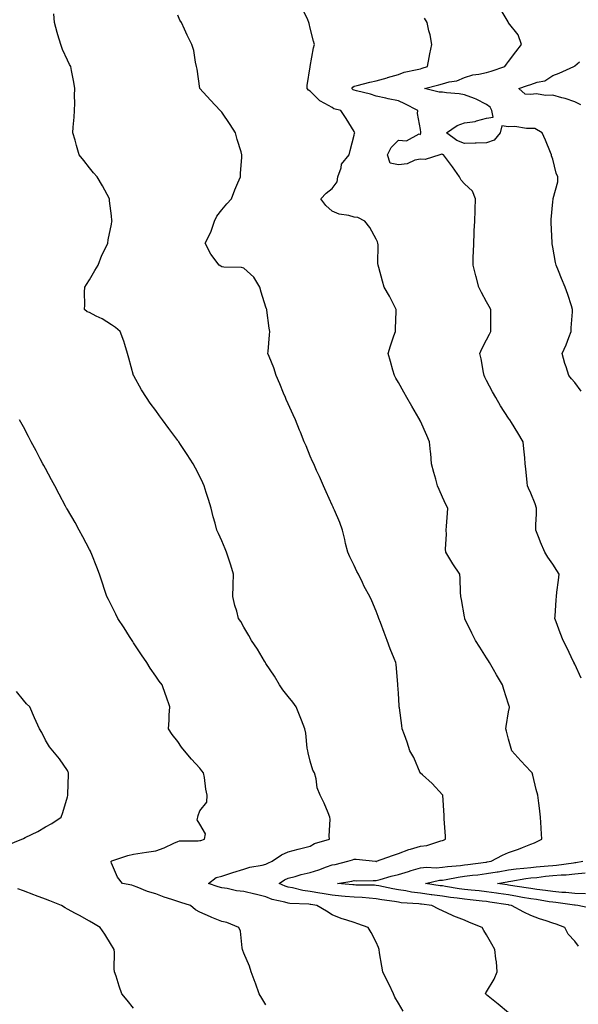
# Model space of a CAD drawing. Units: inches. Extents: x 905123 to 907763, y 7379738 to 7382378.
# Drawn here: x 905756 to 906010, y 7380727 to 7381173 of the extents above; entities that cross this region are included whole.
import ezdxf

# ---------------------------------------------------------------- set-up
doc = ezdxf.new("R2010")
doc.units = ezdxf.units.IN
doc.header["$MEASUREMENT"] = 0
doc.layers.add('Contour_90517379', color=7, linetype='Continuous', true_color=0x61cb7b)

msp = doc.modelspace()

# ---------------------------------------------------------------- linework, layer by layer
at = {"layer": 'Contour_90517379'}
for points in [[(905930.17, 7380724.04, 3426), (905928.05, 7380727.69, 3426), (905926.52, 7380730.39, 3426), (905925.9, 7380731.92, 3426), (905923.86, 7380736.11, 3426), (905923.33, 7380737.2, 3426), (905921.06, 7380741.92, 3426), (905920.61, 7380744.48, 3426), (905919.56, 7380750.41, 3426), (905919.3, 7380751.92, 3426), (905919.03, 7380752.9, 3426), (905918.05, 7380755.26, 3426), (905915.78, 7380759.66, 3426), (905914.43, 7380761.92, 3426), (905909.7, 7380763.57, 3426), (905908.05, 7380764.16, 3426), (905904.66, 7380765.31, 3426), (905902.19, 7380766.06, 3426), (905898.05, 7380767.63, 3426), (905895.43, 7380769.3, 3426), (905891.17, 7380771.92, 3426), (905888.43, 7380772.3, 3426), (905888.05, 7380772.36, 3426), (905887.54, 7380772.43, 3426), (905878.91, 7380772.78, 3426), (905878.05, 7380772.92, 3426), (905876.59, 7380773.38, 3426), (905870.81, 7380774.68, 3426), (905868.05, 7380775.82, 3426), (905863.13, 7380777, 3426), (905862.92, 7380777.05, 3426), (905858.05, 7380778.2, 3426), (905854.72, 7380778.59, 3426), (905850.43, 7380779.54, 3426), (905848.05, 7380779.88, 3426), (905846.44, 7380780.31, 3426), (905842.01, 7380781.92, 3426), (905845.39, 7380784.58, 3426), (905848.05, 7380785.18, 3426), (905852.97, 7380786.84, 3426), (905853.08, 7380786.88, 3426), (905858.05, 7380788.39, 3426), (905860.76, 7380789.21, 3426), (905866.37, 7380790.24, 3426), (905868.05, 7380790.66, 3426), (905868.83, 7380791.14, 3426), (905870.92, 7380791.92, 3426), (905875.11, 7380794.86, 3426), (905878.05, 7380796.22, 3426), (905882.62, 7380797.35, 3426), (905883.8, 7380797.67, 3426), (905888.05, 7380798.76, 3426), (905890, 7380799.97, 3426), (905896.85, 7380801.92, 3426), (905896.67, 7380803.3, 3426), (905897.17, 7380811.04, 3426), (905897, 7380811.92, 3426), (905896.17, 7380813.8, 3426), (905894.37, 7380818.24, 3426), (905892.61, 7380821.92, 3426), (905891.29, 7380825.15, 3426), (905890.76, 7380829.21, 3426), (905890.02, 7380831.92, 3426), (905889.35, 7380833.22, 3426), (905888.05, 7380837.32, 3426), (905887.11, 7380840.98, 3426), (905886.95, 7380841.92, 3426), (905886.75, 7380843.22, 3426), (905886.07, 7380849.94, 3426), (905885.71, 7380851.92, 3426), (905884.2, 7380855.78, 3426), (905883.54, 7380857.41, 3426), (905881.77, 7380861.92, 3426), (905880.16, 7380864.03, 3426), (905878.05, 7380866.54, 3426), (905875.7, 7380869.57, 3426), (905874.23, 7380871.92, 3426), (905871.88, 7380875.75, 3426), (905868.05, 7380881.5, 3426), (905867.88, 7380881.75, 3426), (905867.77, 7380881.92, 3426), (905867.33, 7380882.64, 3426), (905864.19, 7380888.06, 3426), (905861.48, 7380891.92, 3426), (905860.28, 7380894.15, 3426), (905858.05, 7380898.02, 3426), (905856.61, 7380900.48, 3426), (905855.61, 7380901.92, 3426), (905854.76, 7380905.21, 3426), (905853.95, 7380907.82, 3426), (905853.03, 7380911.92, 3426), (905853.19, 7380916.78, 3426), (905853.2, 7380917.07, 3426), (905853.37, 7380921.92, 3426), (905852.16, 7380926.03, 3426), (905851.19, 7380928.77, 3426), (905850.19, 7380931.92, 3426), (905849.61, 7380933.48, 3426), (905848.05, 7380937.12, 3426), (905846.46, 7380940.33, 3426), (905845.75, 7380941.92, 3426), (905844.94, 7380945.03, 3426), (905844.13, 7380948, 3426), (905843.17, 7380951.92, 3426), (905841.93, 7380955.8, 3426), (905840.96, 7380959.01, 3426), (905840.06, 7380961.92, 3426), (905839.42, 7380963.29, 3426), (905838.05, 7380966.18, 3426), (905836.06, 7380969.93, 3426), (905835.01, 7380971.92, 3426), (905832.27, 7380976.14, 3426), (905829.29, 7380980.68, 3426), (905828.47, 7380981.92, 3426), (905828.3, 7380982.17, 3426), (905828.05, 7380982.52, 3426), (905824.04, 7380987.91, 3426), (905821.09, 7380991.92, 3426), (905819.8, 7380993.67, 3426), (905818.05, 7380996.05, 3426), (905815.57, 7380999.44, 3426), (905813.88, 7381001.92, 3426), (905811.64, 7381005.51, 3426), (905808.12, 7381011.85, 3426), (905808.08, 7381011.92, 3426), (905808.07, 7381011.94, 3426), (905808.05, 7381012.01, 3426), (905805.89, 7381019.76, 3426), (905805.32, 7381021.92, 3426), (905804.02, 7381025.95, 3426), (905803.65, 7381027.51, 3426), (905801.88, 7381031.92, 3426), (905799.83, 7381033.7, 3426), (905798.05, 7381034.88, 3426), (905793.77, 7381037.64, 3426), (905791.13, 7381038.85, 3426), (905788.05, 7381040.42, 3426), (905786.95, 7381040.82, 3426), (905785.85, 7381041.92, 3426), (905785.96, 7381044, 3426), (905785.81, 7381049.68, 3426), (905785.93, 7381051.92, 3426), (905786.73, 7381053.24, 3426), (905788.05, 7381055.29, 3426), (905790.44, 7381059.53, 3426), (905792.03, 7381061.92, 3426), (905793.58, 7381066.39, 3426), (905794.83, 7381068.69, 3426), (905796.32, 7381071.92, 3426), (905796.53, 7381073.44, 3426), (905798.05, 7381080.44, 3426), (905798.24, 7381081.73, 3426), (905798.25, 7381081.92, 3426), (905798.24, 7381082.11, 3426), (905798.05, 7381084.21, 3426), (905797.14, 7381091.01, 3426), (905797.13, 7381091.92, 3426), (905796, 7381093.97, 3426), (905793.93, 7381097.8, 3426), (905791.51, 7381101.92, 3426), (905789.89, 7381103.76, 3426), (905788.05, 7381106, 3426), (905785.43, 7381109.31, 3426), (905783.43, 7381111.92, 3426), (905782.22, 7381116.09, 3426), (905781.48, 7381118.49, 3426), (905780.44, 7381121.92, 3426), (905780.57, 7381124.44, 3426), (905781.04, 7381128.93, 3426), (905781.18, 7381131.92, 3426), (905781.37, 7381135.24, 3426), (905781.26, 7381138.71, 3426), (905781.47, 7381141.92, 3426), (905780.96, 7381144.84, 3426), (905779.92, 7381150.05, 3426), (905779.58, 7381151.92, 3426), (905778.97, 7381152.85, 3426), (905778.05, 7381154.82, 3426), (905775.73, 7381159.6, 3426), (905775.02, 7381161.92, 3426), (905773.73, 7381166.24, 3426), (905773.37, 7381167.24, 3426), (905772.19, 7381171.92, 3426), (905771.94, 7381175.81, 3426)], [(905978.05, 7380723.21, 3425), (905973.34, 7380727.21, 3425), (905970.3, 7380729.67, 3425), (905968.05, 7380731.5, 3425), (905967.81, 7380731.68, 3425), (905967.54, 7380731.92, 3425), (905967.67, 7380732.3, 3425), (905968.05, 7380732.73, 3425), (905971.44, 7380738.53, 3425), (905972.9, 7380741.92, 3425), (905972.52, 7380746.39, 3425), (905972.26, 7380747.71, 3425), (905971.81, 7380751.92, 3425), (905970.46, 7380754.33, 3425), (905968.05, 7380758.67, 3425), (905966.74, 7380760.61, 3425), (905966.12, 7380761.92, 3425), (905960.34, 7380764.21, 3425), (905958.05, 7380765.21, 3425), (905953.22, 7380767.09, 3425), (905952.55, 7380767.42, 3425), (905948.05, 7380769.44, 3425), (905946.4, 7380770.27, 3425), (905943.22, 7380771.92, 3425), (905938.58, 7380772.45, 3425), (905938.05, 7380772.53, 3425), (905937.35, 7380772.62, 3425), (905929.3, 7380773.17, 3425), (905928.05, 7380773.36, 3425), (905926.31, 7380773.66, 3425), (905920.63, 7380774.5, 3425), (905918.05, 7380774.98, 3425), (905914.82, 7380775.15, 3425), (905911.58, 7380775.45, 3425), (905908.05, 7380775.62, 3425), (905903.96, 7380776.01, 3425), (905902.3, 7380776.17, 3425), (905898.05, 7380776.58, 3425), (905893.44, 7380777.31, 3425), (905892.47, 7380777.5, 3425), (905888.05, 7380778.24, 3425), (905884.8, 7380778.67, 3425), (905880.12, 7380779.85, 3425), (905878.05, 7380780.19, 3425), (905876.74, 7380780.61, 3425), (905874.05, 7380781.92, 3425), (905876.43, 7380783.54, 3425), (905878.05, 7380784.28, 3425), (905881.21, 7380785.08, 3425), (905883.96, 7380786.01, 3425), (905888.05, 7380786.83, 3425), (905891.93, 7380788.04, 3425), (905895.52, 7380789.39, 3425), (905898.05, 7380790.26, 3425), (905899.45, 7380790.52, 3425), (905905.14, 7380791.92, 3425), (905907.33, 7380792.64, 3425), (905908.05, 7380792.85, 3425), (905909, 7380792.87, 3425), (905917.69, 7380791.92, 3425), (905918.03, 7380791.9, 3425), (905918.05, 7380791.89, 3425), (905918.07, 7380791.9, 3425), (905918.17, 7380791.92, 3425), (905925.42, 7380794.55, 3425), (905928.05, 7380795.41, 3425), (905932.75, 7380797.22, 3425), (905933.5, 7380797.37, 3425), (905938.05, 7380798.71, 3425), (905940.95, 7380799.02, 3425), (905947.33, 7380801.2, 3425), (905948.05, 7380801.31, 3425), (905948.5, 7380801.47, 3425), (905949.46, 7380801.92, 3425), (905949.38, 7380803.25, 3425), (905948.86, 7380811.11, 3425), (905948.81, 7380811.92, 3425), (905948.76, 7380812.63, 3425), (905948.15, 7380821.82, 3425), (905948.14, 7380821.92, 3425), (905948.12, 7380821.99, 3425), (905948.05, 7380822.09, 3425), (905943.33, 7380827.2, 3425), (905938.95, 7380831.02, 3425), (905938.05, 7380831.82, 3425), (905938.01, 7380831.88, 3425), (905937.99, 7380831.92, 3425), (905937.93, 7380832.04, 3425), (905935.1, 7380838.97, 3425), (905933.32, 7380841.92, 3425), (905932, 7380845.87, 3425), (905930.78, 7380849.19, 3425), (905929.82, 7380851.92, 3425), (905929.62, 7380853.49, 3425), (905928.53, 7380861.44, 3425), (905928.46, 7380861.92, 3425), (905928.46, 7380862.32, 3425), (905928.05, 7380868.06, 3425), (905927.83, 7380871.7, 3425), (905927.81, 7380871.92, 3425), (905927.76, 7380872.21, 3425), (905927.13, 7380881, 3425), (905926.91, 7380881.92, 3425), (905926.17, 7380883.8, 3425), (905924.29, 7380888.16, 3425), (905922.98, 7380891.92, 3425), (905921.63, 7380895.5, 3425), (905919.9, 7380900.07, 3425), (905919.2, 7380901.92, 3425), (905918.9, 7380902.77, 3425), (905918.05, 7380905.27, 3425), (905916, 7380909.87, 3425), (905915.13, 7380911.92, 3425), (905912.57, 7380916.44, 3425), (905911.78, 7380918.19, 3425), (905909.96, 7380921.92, 3425), (905909.25, 7380923.12, 3425), (905908.05, 7380925.84, 3425), (905905.99, 7380929.86, 3425), (905905.09, 7380931.92, 3425), (905904.14, 7380935.83, 3425), (905903.74, 7380937.61, 3425), (905902.66, 7380941.92, 3425), (905901.56, 7380945.43, 3425), (905899.08, 7380950.9, 3425), (905898.67, 7380951.92, 3425), (905898.46, 7380952.33, 3425), (905898.05, 7380953.17, 3425), (905895.38, 7380959.25, 3425), (905894.16, 7380961.92, 3425), (905892.28, 7380966.15, 3425), (905891, 7380968.97, 3425), (905889.69, 7380971.92, 3425), (905889.18, 7380973.05, 3425), (905888.05, 7380975.49, 3425), (905886.19, 7380980.06, 3425), (905885.39, 7380981.92, 3425), (905883.63, 7380986.34, 3425), (905883.3, 7380987.18, 3425), (905881.36, 7380991.92, 3425), (905880.3, 7380994.16, 3425), (905878.05, 7380999.16, 3425), (905877.22, 7381001.09, 3425), (905876.86, 7381001.92, 3425), (905876.01, 7381003.96, 3425), (905874.27, 7381008.14, 3425), (905872.7, 7381011.92, 3425), (905871.63, 7381015.5, 3425), (905869.44, 7381020.53, 3425), (905868.92, 7381021.92, 3425), (905869.02, 7381022.89, 3425), (905869.65, 7381030.32, 3425), (905869.8, 7381031.92, 3425), (905869.5, 7381033.37, 3425), (905868.47, 7381041.5, 3425), (905868.39, 7381041.92, 3425), (905868.29, 7381042.16, 3425), (905868.05, 7381042.93, 3425), (905865.83, 7381049.7, 3425), (905865.22, 7381051.92, 3425), (905862.55, 7381056.42, 3425), (905858.05, 7381060.5, 3425), (905856.94, 7381060.81, 3425), (905848.89, 7381061.08, 3425), (905848.05, 7381061.24, 3425), (905847.59, 7381061.45, 3425), (905846.87, 7381061.92, 3425), (905843.03, 7381066.9, 3425), (905842.99, 7381066.98, 3425), (905840.44, 7381071.92, 3425), (905843.05, 7381076.92, 3425), (905844.67, 7381081.92, 3425), (905845.78, 7381084.19, 3425), (905848.05, 7381086.92, 3425), (905850.31, 7381089.66, 3425), (905852.44, 7381091.92, 3425), (905853.91, 7381096.06, 3425), (905855.3, 7381099.17, 3425), (905856.42, 7381101.92, 3425), (905856.53, 7381103.44, 3425), (905857.04, 7381110.91, 3425), (905857.12, 7381111.92, 3425), (905856.79, 7381113.19, 3425), (905854.99, 7381118.86, 3425), (905854.28, 7381121.92, 3425), (905851.75, 7381125.62, 3425), (905848.05, 7381131.18, 3425), (905847.67, 7381131.54, 3425), (905847.35, 7381131.92, 3425), (905842.83, 7381136.7, 3425), (905838.05, 7381141.92, 3425), (905836.87, 7381150.74, 3425), (905836.6, 7381151.92, 3425), (905836.12, 7381153.85, 3425), (905835.31, 7381159.17, 3425), (905834.41, 7381161.92, 3425), (905832.29, 7381166.16, 3425), (905831.07, 7381168.9, 3425), (905829.68, 7381171.92, 3425), (905829.03, 7381172.9, 3425), (905828.05, 7381175.22, 3425)], [(906009.67, 7380753.54, 3424), (906008.05, 7380755.74, 3424), (906005.04, 7380758.91, 3424), (906003.5, 7380761.92, 3424), (905999.52, 7380763.39, 3424), (905998.05, 7380763.9, 3424), (905995.04, 7380764.93, 3424), (905991.98, 7380765.85, 3424), (905988.05, 7380767.39, 3424), (905984.94, 7380768.81, 3424), (905979.34, 7380771.92, 3424), (905978.25, 7380772.12, 3424), (905978.05, 7380772.15, 3424), (905977.78, 7380772.19, 3424), (905969.56, 7380773.43, 3424), (905968.05, 7380773.66, 3424), (905966.11, 7380773.86, 3424), (905960.61, 7380774.48, 3424), (905958.05, 7380774.74, 3424), (905954.78, 7380775.18, 3424), (905951.66, 7380775.53, 3424), (905948.05, 7380776.05, 3424), (905943.27, 7380776.69, 3424), (905942.87, 7380776.74, 3424), (905938.05, 7380777.42, 3424), (905934.07, 7380777.93, 3424), (905931.49, 7380778.48, 3424), (905928.05, 7380778.99, 3424), (905925.55, 7380779.43, 3424), (905919.19, 7380780.78, 3424), (905918.05, 7380780.99, 3424), (905917.17, 7380781.04, 3424), (905908.81, 7380781.16, 3424), (905908.05, 7380781.2, 3424), (905907.4, 7380781.26, 3424), (905900.54, 7380781.92, 3424), (905907.03, 7380782.93, 3424), (905908.05, 7380783.15, 3424), (905909.25, 7380783.12, 3424), (905916.68, 7380783.29, 3424), (905918.05, 7380783.26, 3424), (905919.86, 7380783.73, 3424), (905924.77, 7380785.2, 3424), (905928.05, 7380785.97, 3424), (905932.63, 7380787.34, 3424), (905933.81, 7380787.68, 3424), (905938.05, 7380788.92, 3424), (905940.77, 7380789.2, 3424), (905945.14, 7380789.01, 3424), (905948.05, 7380789.24, 3424), (905950.38, 7380789.59, 3424), (905956.16, 7380790.03, 3424), (905958.05, 7380790.27, 3424), (905959.52, 7380790.45, 3424), (905967.67, 7380791.54, 3424), (905968.05, 7380791.59, 3424), (905968.33, 7380791.64, 3424), (905970.09, 7380791.92, 3424), (905975.3, 7380794.67, 3424), (905978.05, 7380795.86, 3424), (905982.55, 7380797.43, 3424), (905984.3, 7380798.17, 3424), (905988.05, 7380799.63, 3424), (905989.72, 7380800.25, 3424), (905993.14, 7380801.92, 3424), (905992.85, 7380806.72, 3424), (905992.82, 7380807.15, 3424), (905992.52, 7380811.92, 3424), (905992.07, 7380815.94, 3424), (905991.74, 7380818.23, 3424), (905991.3, 7380821.92, 3424), (905990.59, 7380824.46, 3424), (905989.01, 7380830.96, 3424), (905988.75, 7380831.92, 3424), (905988.41, 7380832.28, 3424), (905988.05, 7380832.66, 3424), (905983.58, 7380837.45, 3424), (905979.47, 7380841.92, 3424), (905979.16, 7380843.03, 3424), (905978.05, 7380847.21, 3424), (905977.05, 7380850.92, 3424), (905976.8, 7380851.92, 3424), (905976.95, 7380853.02, 3424), (905978.05, 7380859.66, 3424), (905978.36, 7380861.61, 3424), (905978.4, 7380861.92, 3424), (905978.31, 7380862.18, 3424), (905978.05, 7380863.05, 3424), (905975.87, 7380869.73, 3424), (905975.25, 7380871.92, 3424), (905972.58, 7380876.45, 3424), (905971.2, 7380878.77, 3424), (905969.33, 7380881.92, 3424), (905968.86, 7380882.73, 3424), (905968.05, 7380884, 3424), (905964.99, 7380888.86, 3424), (905963.04, 7380891.92, 3424), (905961.39, 7380895.26, 3424), (905958.24, 7380901.73, 3424), (905958.15, 7380901.92, 3424), (905958.14, 7380902.01, 3424), (905958.05, 7380902.58, 3424), (905956.69, 7380910.56, 3424), (905956.34, 7380911.92, 3424), (905956.16, 7380913.81, 3424), (905956.13, 7380920, 3424), (905955.92, 7380921.92, 3424), (905952.75, 7380926.62, 3424), (905951.87, 7380928.1, 3424), (905949.52, 7380931.92, 3424), (905949.43, 7380933.3, 3424), (905949.81, 7380940.16, 3424), (905949.71, 7380941.92, 3424), (905949.86, 7380943.73, 3424), (905950.3, 7380949.67, 3424), (905950.5, 7380951.92, 3424), (905949.64, 7380953.51, 3424), (905948.05, 7380956.89, 3424), (905946.51, 7380960.38, 3424), (905945.87, 7380961.92, 3424), (905945.02, 7380964.95, 3424), (905944.16, 7380968.03, 3424), (905943.06, 7380971.92, 3424), (905942.7, 7380976.57, 3424), (905942.57, 7380977.4, 3424), (905942.17, 7380981.92, 3424), (905940.92, 7380984.79, 3424), (905938.05, 7380991.25, 3424), (905937.84, 7380991.72, 3424), (905937.75, 7380991.92, 3424), (905937.33, 7380992.64, 3424), (905934.16, 7380998.03, 3424), (905931.92, 7381001.92, 3424), (905930.5, 7381004.37, 3424), (905928.05, 7381008.84, 3424), (905926.94, 7381010.81, 3424), (905926.33, 7381011.92, 3424), (905925.61, 7381014.36, 3424), (905924.43, 7381018.3, 3424), (905923.37, 7381021.92, 3424), (905924.52, 7381025.45, 3424), (905926.07, 7381029.94, 3424), (905926.74, 7381031.92, 3424), (905926.71, 7381033.26, 3424), (905927.13, 7381041, 3424), (905927.1, 7381041.92, 3424), (905926.04, 7381043.93, 3424), (905924.08, 7381047.95, 3424), (905921.59, 7381051.92, 3424), (905920.81, 7381054.68, 3424), (905919.15, 7381060.82, 3424), (905918.85, 7381061.92, 3424), (905918.79, 7381062.66, 3424), (905918.84, 7381071.13, 3424), (905918.79, 7381071.92, 3424), (905918.6, 7381072.47, 3424), (905918.05, 7381073.78, 3424), (905915.17, 7381079.04, 3424), (905912.85, 7381081.92, 3424), (905909.65, 7381083.52, 3424), (905908.05, 7381083.69, 3424), (905905.56, 7381084.41, 3424), (905901.2, 7381085.08, 3424), (905898.05, 7381086.44, 3424), (905895.13, 7381089, 3424), (905892.92, 7381091.92, 3424), (905895.39, 7381094.58, 3424), (905898.05, 7381096.69, 3424), (905900.33, 7381099.65, 3424), (905900.64, 7381101.92, 3424), (905902.11, 7381105.98, 3424), (905902.31, 7381107.66, 3424), (905905.81, 7381111.92, 3424), (905906.15, 7381113.82, 3424), (905908.05, 7381120.85, 3424), (905908.2, 7381121.77, 3424), (905908.33, 7381121.92, 3424), (905908.2, 7381122.07, 3424), (905908.05, 7381122.45, 3424), (905904.46, 7381128.33, 3424), (905902.04, 7381131.92, 3424), (905898.8, 7381132.67, 3424), (905898.05, 7381133.31, 3424), (905894.74, 7381135.23, 3424), (905892.44, 7381136.31, 3424), (905888.05, 7381140.67, 3424), (905887.3, 7381141.17, 3424), (905886.67, 7381141.92, 3424), (905886.73, 7381143.24, 3424), (905888.05, 7381151.78, 3424), (905888.06, 7381151.91, 3424), (905888.07, 7381151.95, 3424), (905889.53, 7381160.43, 3424), (905890.06, 7381161.92, 3424), (905889.54, 7381163.41, 3424), (905888.05, 7381169.25, 3424), (905887.55, 7381171.42, 3424), (905887.45, 7381171.92, 3424), (905886.96, 7381173.01, 3424), (905884.45, 7381178.32, 3424)], [(906010.93, 7381004.8, 3422), (906008.05, 7381008.73, 3422), (906006.56, 7381010.42, 3422), (906005.3, 7381011.92, 3422), (906004.12, 7381015.85, 3422), (906003.58, 7381017.45, 3422), (906002.38, 7381021.92, 3422), (906004.06, 7381025.91, 3422), (906005.27, 7381029.14, 3422), (906006.37, 7381031.92, 3422), (906006.46, 7381033.51, 3422), (906006.98, 7381040.85, 3422), (906007.04, 7381041.92, 3422), (906006.53, 7381043.44, 3422), (906004.81, 7381048.68, 3422), (906003.67, 7381051.92, 3422), (906002.06, 7381055.93, 3422), (906000.6, 7381059.37, 3422), (905999.54, 7381061.92, 3422), (905999.34, 7381063.21, 3422), (905998.05, 7381070.09, 3422), (905997.76, 7381071.63, 3422), (905997.72, 7381071.92, 3422), (905997.71, 7381072.26, 3422), (905997.31, 7381081.18, 3422), (905997.3, 7381081.92, 3422), (905997.31, 7381082.66, 3422), (905998.05, 7381090.67, 3422), (905998.2, 7381091.77, 3422), (905998.24, 7381091.92, 3422), (905998.25, 7381092.12, 3422), (906000.33, 7381099.64, 3422), (906000.38, 7381101.92, 3422), (905999.66, 7381103.53, 3422), (905998.05, 7381109.93, 3422), (905997.54, 7381111.4, 3422), (905997.47, 7381111.92, 3422), (905997.04, 7381112.93, 3422), (905994.68, 7381118.55, 3422), (905993.21, 7381121.92, 3422), (905989.89, 7381123.76, 3422), (905988.05, 7381123.81, 3422), (905986.18, 7381123.78, 3422), (905980.81, 7381124.69, 3422), (905978.05, 7381124.66, 3422), (905974.93, 7381125.03, 3422), (905974.23, 7381121.92, 3422), (905971.42, 7381118.55, 3422), (905968.05, 7381117.34, 3422), (905963.38, 7381117.25, 3422), (905962.82, 7381117.15, 3422), (905958.05, 7381117.08, 3422), (905954.59, 7381118.46, 3422), (905949.86, 7381121.92, 3422), (905954.75, 7381125.22, 3422), (905958.05, 7381126.46, 3422), (905962.92, 7381127.04, 3422), (905963.45, 7381127.32, 3422), (905968.05, 7381128.49, 3422), (905970.96, 7381129.01, 3422), (905970.47, 7381131.92, 3422), (905969.68, 7381133.55, 3422), (905968.05, 7381134.72, 3422), (905963.28, 7381137.15, 3422), (905962.63, 7381137.35, 3422), (905958.05, 7381139.11, 3422), (905955.66, 7381139.53, 3422), (905949.95, 7381140.02, 3422), (905948.05, 7381140.3, 3422), (905946.49, 7381140.36, 3422), (905939.91, 7381141.92, 3422), (905946.38, 7381143.59, 3422), (905948.05, 7381144.09, 3422), (905951.09, 7381144.96, 3422), (905954.56, 7381145.41, 3422), (905958.05, 7381146.97, 3422), (905961.85, 7381148.12, 3422), (905964.52, 7381148.39, 3422), (905968.05, 7381149.17, 3422), (905970.15, 7381149.82, 3422), (905976.38, 7381151.92, 3422), (905977.01, 7381152.96, 3422), (905978.05, 7381154.16, 3422), (905981.36, 7381158.61, 3422), (905983.94, 7381161.92, 3422), (905982.35, 7381166.22, 3422), (905978.05, 7381171.72, 3422), (905977.97, 7381171.84, 3422), (905977.94, 7381171.92, 3422), (905977.79, 7381172.18, 3422), (905974.25, 7381178.12, 3422)], [(906010.93, 7380874.8, 3423), (906008.05, 7380881.22, 3423), (906007.82, 7380881.69, 3423), (906007.7, 7380881.92, 3423), (906007.36, 7380882.62, 3423), (906004.51, 7380888.38, 3423), (906002.7, 7380891.92, 3423), (906001.46, 7380895.33, 3423), (905999.59, 7380900.38, 3423), (905999.03, 7380901.92, 3423), (905999.11, 7380902.98, 3423), (905999.55, 7380910.42, 3423), (905999.67, 7380911.92, 3423), (905999.88, 7380913.75, 3423), (906000.7, 7380919.27, 3423), (906000.98, 7380921.92, 3423), (905999.82, 7380923.69, 3423), (905998.05, 7380926.48, 3423), (905995.87, 7380929.74, 3423), (905994.46, 7380931.92, 3423), (905992.53, 7380936.4, 3423), (905991.88, 7380938.09, 3423), (905990.35, 7380941.92, 3423), (905990.41, 7380944.28, 3423), (905990.6, 7380949.36, 3423), (905990.68, 7380951.92, 3423), (905990.02, 7380953.9, 3423), (905988.05, 7380958.62, 3423), (905987.07, 7380960.94, 3423), (905986.62, 7380961.92, 3423), (905986.43, 7380963.54, 3423), (905985.88, 7380969.75, 3423), (905985.6, 7380971.92, 3423), (905985.35, 7380974.62, 3423), (905984.9, 7380978.76, 3423), (905984.61, 7380981.92, 3423), (905982.19, 7380986.06, 3423), (905979.31, 7380990.66, 3423), (905978.53, 7380991.92, 3423), (905978.32, 7380992.19, 3423), (905978.05, 7380992.56, 3423), (905974.41, 7380998.28, 3423), (905972.21, 7381001.92, 3423), (905970.73, 7381004.6, 3423), (905968.05, 7381009.73, 3423), (905967.31, 7381011.18, 3423), (905966.94, 7381011.92, 3423), (905966.65, 7381013.32, 3423), (905965.59, 7381019.46, 3423), (905965.03, 7381021.92, 3423), (905965.96, 7381024.01, 3423), (905968.05, 7381028.07, 3423), (905969.32, 7381030.65, 3423), (905970.02, 7381031.92, 3423), (905970.03, 7381033.9, 3423), (905969.93, 7381040.04, 3423), (905969.94, 7381041.92, 3423), (905969.27, 7381043.14, 3423), (905968.05, 7381045.32, 3423), (905965.72, 7381049.59, 3423), (905964.52, 7381051.92, 3423), (905963.27, 7381056.7, 3423), (905963.17, 7381057.04, 3423), (905961.95, 7381061.92, 3423), (905962.04, 7381065.92, 3423), (905962.11, 7381067.86, 3423), (905962.2, 7381071.92, 3423), (905962.4, 7381076.27, 3423), (905962.46, 7381077.51, 3423), (905962.66, 7381081.92, 3423), (905962.81, 7381086.67, 3423), (905962.84, 7381087.14, 3423), (905962.96, 7381091.92, 3423), (905961.6, 7381095.47, 3423), (905958.05, 7381098.77, 3423), (905956.58, 7381100.45, 3423), (905955.76, 7381101.92, 3423), (905952.54, 7381106.41, 3423), (905949.88, 7381110.09, 3423), (905948.56, 7381111.92, 3423), (905948.15, 7381112.02, 3423), (905948.05, 7381112.09, 3423), (905947.76, 7381112.21, 3423), (905946.9, 7381111.92, 3423), (905940.19, 7381109.78, 3423), (905938.05, 7381110.01, 3423), (905935.59, 7381109.46, 3423), (905932.09, 7381107.88, 3423), (905928.05, 7381107.38, 3423), (905924.28, 7381108.15, 3423), (905923.11, 7381111.92, 3423), (905924.81, 7381115.16, 3423), (905928.05, 7381118.53, 3423), (905931.78, 7381118.19, 3423), (905937.53, 7381121.4, 3423), (905938.05, 7381121.11, 3423), (905938.26, 7381121.71, 3423), (905938.17, 7381121.92, 3423), (905938.29, 7381122.16, 3423), (905938.05, 7381123.42, 3423), (905936.71, 7381130.58, 3423), (905936.85, 7381131.92, 3423), (905931.06, 7381134.93, 3423), (905928.05, 7381136.43, 3423), (905923.42, 7381137.29, 3423), (905922.43, 7381137.53, 3423), (905918.05, 7381138.44, 3423), (905915.47, 7381139.34, 3423), (905909.1, 7381140.87, 3423), (905908.05, 7381141.18, 3423), (905907.53, 7381141.4, 3423), (905906.96, 7381141.92, 3423), (905907.39, 7381142.58, 3423), (905908.05, 7381142.95, 3423), (905909.38, 7381143.25, 3423), (905915.09, 7381144.88, 3423), (905918.05, 7381145.45, 3423), (905922.98, 7381146.85, 3423), (905923.09, 7381146.88, 3423), (905928.05, 7381148.33, 3423), (905930.62, 7381149.35, 3423), (905936.62, 7381150.49, 3423), (905938.05, 7381150.91, 3423), (905938.84, 7381151.13, 3423), (905941.28, 7381151.92, 3423), (905942.06, 7381155.93, 3423), (905942.38, 7381157.59, 3423), (905943.21, 7381161.92, 3423), (905942.4, 7381166.26, 3423), (905941.89, 7381168.08, 3423), (905941.05, 7381171.92, 3423), (905939.97, 7381173.84, 3423)], [(906010.71, 7381134.58, 3421), (906008.05, 7381135.86, 3421), (906003.61, 7381137.48, 3421), (906002.21, 7381137.76, 3421), (905998.05, 7381138.95, 3421), (905994.89, 7381138.75, 3421), (905990.52, 7381139.46, 3421), (905988.05, 7381139.21, 3421), (905985.58, 7381139.45, 3421), (905982.67, 7381141.92, 3421), (905986.67, 7381143.29, 3421), (905988.05, 7381143.78, 3421), (905990.97, 7381144.85, 3421), (905994.48, 7381145.49, 3421), (905998.05, 7381147.81, 3421), (906000.99, 7381148.97, 3421), (906007.57, 7381151.92, 3421), (906007.87, 7381152.1, 3421), (906008.05, 7381152.27, 3421), (906010.17, 7381154.04, 3421)], [(905868.05, 7380726.85, 3427), (905866.09, 7380729.95, 3427), (905864.95, 7380731.92, 3427), (905863.27, 7380736.7, 3427), (905863.16, 7380737.03, 3427), (905861.31, 7380741.92, 3427), (905860.61, 7380744.48, 3427), (905858.05, 7380750.26, 3427), (905857.62, 7380751.48, 3427), (905857.47, 7380751.92, 3427), (905857.26, 7380752.71, 3427), (905856.43, 7380760.3, 3427), (905855.74, 7380761.92, 3427), (905850.32, 7380764.19, 3427), (905848.05, 7380764.7, 3427), (905843.5, 7380766.46, 3427), (905842.83, 7380766.7, 3427), (905838.05, 7380768.87, 3427), (905836.12, 7380769.99, 3427), (905833.78, 7380771.92, 3427), (905829.42, 7380773.29, 3427), (905828.05, 7380773.71, 3427), (905825.32, 7380774.66, 3427), (905821.84, 7380775.72, 3427), (905818.05, 7380777.2, 3427), (905814.39, 7380778.26, 3427), (905809.7, 7380780.27, 3427), (905808.05, 7380780.86, 3427), (905807.18, 7380781.05, 3427), (905802.96, 7380781.92, 3427), (905800.8, 7380784.67, 3427), (905798.05, 7380791.06, 3427), (905797.85, 7380791.72, 3427), (905797.85, 7380791.92, 3427), (905797.97, 7380792, 3427), (905798.05, 7380792.03, 3427), (905798.21, 7380792.08, 3427), (905805.42, 7380794.55, 3427), (905808.05, 7380795.21, 3427), (905811.9, 7380795.77, 3427), (905813.9, 7380796.07, 3427), (905818.05, 7380796.67, 3427), (905821.88, 7380798.09, 3427), (905826.34, 7380800.2, 3427), (905828.05, 7380800.94, 3427), (905828.82, 7380801.15, 3427), (905837.36, 7380801.23, 3427), (905838.05, 7380801.35, 3427), (905838.57, 7380801.4, 3427), (905840.22, 7380801.92, 3427), (905840.56, 7380804.43, 3427), (905838.05, 7380808.8, 3427), (905836.9, 7380810.77, 3427), (905837.11, 7380811.92, 3427), (905837.28, 7380812.69, 3427), (905838.05, 7380814.78, 3427), (905841.26, 7380818.71, 3427), (905841.36, 7380821.92, 3427), (905840.71, 7380824.58, 3427), (905840.13, 7380829.84, 3427), (905839.72, 7380831.92, 3427), (905839.01, 7380832.88, 3427), (905838.05, 7380834.12, 3427), (905834.29, 7380838.16, 3427), (905831.11, 7380841.92, 3427), (905829.78, 7380843.65, 3427), (905828.05, 7380846.21, 3427), (905825.49, 7380849.36, 3427), (905823.82, 7380851.92, 3427), (905824.17, 7380855.8, 3427), (905824.17, 7380858.04, 3427), (905824.45, 7380861.92, 3427), (905822.81, 7380866.68, 3427), (905822.55, 7380867.42, 3427), (905820.97, 7380871.92, 3427), (905819.7, 7380873.57, 3427), (905818.05, 7380875.79, 3427), (905815.55, 7380879.42, 3427), (905814.01, 7380881.92, 3427), (905811.57, 7380885.44, 3427), (905808.05, 7380890.89, 3427), (905807.64, 7380891.51, 3427), (905807.41, 7380891.92, 3427), (905806.22, 7380893.75, 3427), (905803.74, 7380897.61, 3427), (905800.89, 7380901.92, 3427), (905799.92, 7380903.79, 3427), (905798.05, 7380907.73, 3427), (905796.62, 7380910.49, 3427), (905795.96, 7380911.92, 3427), (905794.88, 7380915.09, 3427), (905793.95, 7380917.82, 3427), (905792.55, 7380921.92, 3427), (905791.3, 7380925.17, 3427), (905789.04, 7380930.93, 3427), (905788.66, 7380931.92, 3427), (905788.46, 7380932.33, 3427), (905788.05, 7380933.14, 3427), (905784.99, 7380938.86, 3427), (905783.42, 7380941.92, 3427), (905781.48, 7380945.35, 3427), (905778.05, 7380951.25, 3427), (905777.8, 7380951.67, 3427), (905777.65, 7380951.92, 3427), (905777.2, 7380952.77, 3427), (905774.32, 7380958.2, 3427), (905772.29, 7380961.92, 3427), (905770.86, 7380964.73, 3427), (905768.05, 7380969.88, 3427), (905767.35, 7380971.22, 3427), (905766.96, 7380971.92, 3427), (905765.75, 7380974.22, 3427), (905763.92, 7380977.79, 3427), (905761.59, 7380981.92, 3427), (905760.42, 7380984.29, 3427), (905758.05, 7380988.74, 3427), (905756.93, 7380990.8, 3427), (905756.27, 7380991.92, 3427)], [(905750.7, 7380799.27, 3428), (905757.31, 7380801.92, 3428), (905757.81, 7380802.16, 3428), (905758.05, 7380802.29, 3428), (905758.81, 7380802.68, 3428), (905764.55, 7380805.42, 3428), (905768.05, 7380807.52, 3428), (905770.93, 7380809.04, 3428), (905775.25, 7380811.92, 3428), (905775.91, 7380814.06, 3428), (905778.05, 7380821.16, 3428), (905778.24, 7380821.74, 3428), (905778.29, 7380821.92, 3428), (905778.27, 7380822.14, 3428), (905778.56, 7380831.41, 3428), (905778.53, 7380831.92, 3428), (905778.38, 7380832.25, 3428), (905778.05, 7380833.01, 3428), (905774.43, 7380838.3, 3428), (905771.46, 7380841.92, 3428), (905769.89, 7380843.76, 3428), (905768.05, 7380846.75, 3428), (905766.37, 7380850.24, 3428), (905765.42, 7380851.92, 3428), (905763.11, 7380856.86, 3428), (905763.07, 7380856.94, 3428), (905760.94, 7380861.92, 3428), (905759.43, 7380863.3, 3428), (905758.05, 7380864.85, 3428), (905754.97, 7380868.84, 3428)], [(906016.51, 7380770.38, 3423), (906009.4, 7380771.92, 3423), (906008.16, 7380772.03, 3423), (906008.05, 7380772.04, 3423), (906007.92, 7380772.05, 3423), (905999.39, 7380773.26, 3423), (905998.05, 7380773.37, 3423), (905996.35, 7380773.62, 3423), (905990.69, 7380774.56, 3423), (905988.05, 7380774.94, 3423), (905984.4, 7380775.57, 3423), (905982.11, 7380775.98, 3423), (905978.05, 7380776.67, 3423), (905973.48, 7380777.35, 3423), (905972.47, 7380777.5, 3423), (905968.05, 7380778.16, 3423), (905964.64, 7380778.51, 3423), (905961.13, 7380778.84, 3423), (905958.05, 7380779.16, 3423), (905955.62, 7380779.49, 3423), (905949.44, 7380780.53, 3423), (905948.05, 7380780.73, 3423), (905947, 7380780.87, 3423), (905940.41, 7380781.92, 3423), (905946.67, 7380783.3, 3423), (905948.05, 7380783.41, 3423), (905949.79, 7380783.66, 3423), (905955.21, 7380784.76, 3423), (905958.05, 7380785.13, 3423), (905961.7, 7380785.57, 3423), (905964.13, 7380785.84, 3423), (905968.05, 7380786.32, 3423), (905972.84, 7380787.13, 3423), (905973.33, 7380787.2, 3423), (905978.05, 7380787.99, 3423), (905981.5, 7380788.47, 3423), (905984.91, 7380788.78, 3423), (905988.05, 7380789.18, 3423), (905990.54, 7380789.43, 3423), (905995.96, 7380789.84, 3423), (905998.05, 7380790.04, 3423), (905999.79, 7380790.18, 3423), (906007.42, 7380791.28, 3423), (906008.05, 7380791.34, 3423), (906008.58, 7380791.39, 3423), (906011.66, 7380791.92, 3423)], [(906012.83, 7380777.14, 3422), (906008.05, 7380777.4, 3422), (906003.91, 7380777.78, 3422), (906002.13, 7380777.84, 3422), (905998.05, 7380778.18, 3422), (905994.8, 7380778.67, 3422), (905990.8, 7380779.17, 3422), (905988.05, 7380779.56, 3422), (905986.04, 7380779.91, 3422), (905978.94, 7380781.03, 3422), (905978.05, 7380781.18, 3422), (905977.41, 7380781.28, 3422), (905973.06, 7380781.92, 3422), (905977.32, 7380782.65, 3422), (905978.05, 7380782.77, 3422), (905979.04, 7380782.91, 3422), (905985.88, 7380784.09, 3422), (905988.05, 7380784.37, 3422), (905990.78, 7380784.65, 3422), (905994.81, 7380785.15, 3422), (905998.05, 7380785.47, 3422), (906001.92, 7380785.79, 3422), (906004.1, 7380785.86, 3422), (906008.05, 7380786.23, 3422), (906012.79, 7380786.66, 3422)], [(905808.05, 7380725.39, 3428), (905805.16, 7380729.03, 3428), (905802.73, 7380731.92, 3428), (905801.43, 7380735.3, 3428), (905800.08, 7380739.89, 3428), (905799.39, 7380741.92, 3428), (905799.29, 7380743.15, 3428), (905799.34, 7380750.63, 3428), (905799.25, 7380751.92, 3428), (905798.83, 7380752.7, 3428), (905798.05, 7380754, 3428), (905795, 7380758.87, 3428), (905792.87, 7380761.92, 3428), (905789.88, 7380763.75, 3428), (905788.05, 7380764.87, 3428), (905783.45, 7380767.32, 3428), (905781.7, 7380768.27, 3428), (905778.05, 7380770.25, 3428), (905776.96, 7380770.83, 3428), (905775.28, 7380771.92, 3428), (905770.12, 7380773.98, 3428), (905768.05, 7380774.76, 3428), (905763.57, 7380776.4, 3428), (905762.8, 7380776.67, 3428), (905758.05, 7380778.5, 3428), (905755.63, 7380779.5, 3428)]]:
    msp.add_polyline3d(points, dxfattribs=at)

doc.saveas('drawing.dxf')
